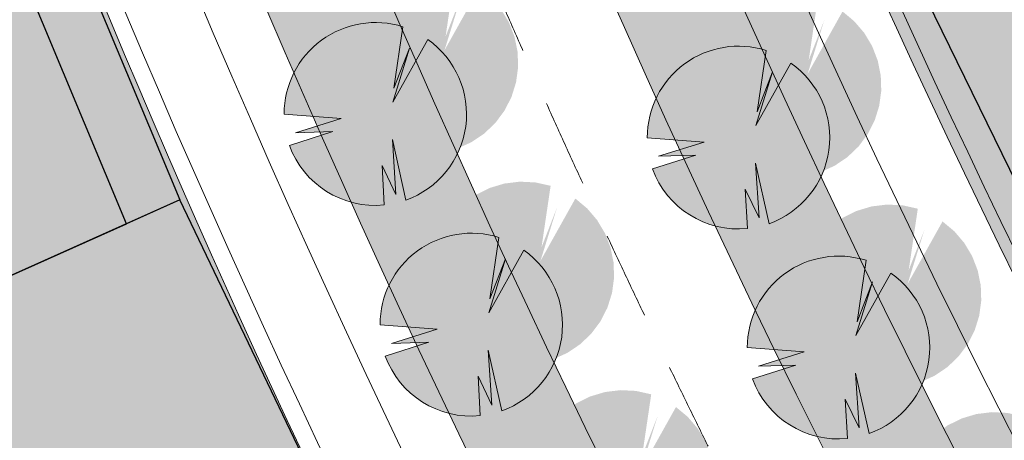
# Model space of a CAD drawing. Units: millimetres. Extents: x 25498449043 to 25499588662, y 6680873574 to 6682132685.
# Drawn here: x 25498701467 to 25498735229, y 6681401014 to 6681415455 of the extents above; entities that cross this region are included whole.
import ezdxf

# ---------------------------------------------------------------- set-up
doc = ezdxf.new("R2010")
doc.units = ezdxf.units.MM
doc.header["$MEASUREMENT"] = 0
doc.linetypes.add('KL', pattern=[5000, 3000, -2000])
for name, color, linetype, lineweight in [('113 Korttelin raja 1_Pen_No__46', 7, 'Continuous', 18), ('160 Asemakaavatäyte AK 1_Pen_No__46', 7, 'Continuous', 18), ('210 Rakennukset VE1_Pen_No__90', 7, 'Continuous', 25), ('311 Kadun reunaviiva 1_Pen_No__44', 7, 'Continuous', 13), ('312 Kaistaviiva 1_Pen_No__44', 7, 'Continuous', 13), ('532 PUU VIIVA 1_Pen_No__2', 7, 'Continuous', 9), ('793 PUU varjo 1_Pen_No__1', 7, 'Continuous', 9)]:
    doc.layers.add(name, color=color, linetype=linetype, lineweight=lineweight)
for name, color, linetype, lineweight, true_color in [('160 Asemakaavatäyte AK 1_Pen_No__13', 7, 'Continuous', 9, 0xbff38b), ('210 Rakennukset VE1_Pen_No__154', 7, 'Continuous', 9, 0xf5c00a), ('314 Kävely reunaviiva 1_Pen_No__66', 7, 'Continuous', 18, 0xa0a0a0), ('510 Katuvihreä 1_Pen_No__145', 7, 'Continuous', 9, 0xc5f29f), ('531 PUU täyte 1_Pen_No__142', 7, 'Continuous', 9, 0x63bd1a)]:
    doc.layers.add(name, color=color, linetype=linetype, lineweight=lineweight, true_color=true_color)
doc.layers.add('210 Rakennukset VE1', color=7, linetype='Continuous')

# ---------------------------------------------------------------- blocks, each defined once
blk = doc.blocks.new('Morph_173', base_point=(25494636581, 6680462274))
at = {"layer": '210 Rakennukset VE1_Pen_No__154', "linetype": 'Continuous', "lineweight": 9, "true_color": 0xf5c00a}
blk.add_hatch(color=40, dxfattribs=at).paths.add_polyline_path([(25498730776, 6681419804), (25498743373, 6681394011), (25498753891, 6681399820), (25498741895, 6681424380)])
at = {"layer": '210 Rakennukset VE1_Pen_No__90', "color": 7, "linetype": 'Continuous', "lineweight": 25, "flags": 128}
for points in [[(25498741895, 6681424380), (25498730776, 6681419804)], [(25498753891, 6681399820), (25498741895, 6681424380)], [(25498730776, 6681419804), (25498743373, 6681394011)], [(25498743373, 6681394011), (25498753891, 6681399820)]]:
    blk.add_lwpolyline(points, dxfattribs=at)
blk = doc.blocks.new('Morph_182', base_point=(25494636580.935841, 6680462274.418275))
at = {"layer": '210 Rakennukset VE1_Pen_No__154', "linetype": 'Continuous', "lineweight": 9, "true_color": 0xf5c00a}
blk.add_hatch(color=40, dxfattribs=at).paths.add_polyline_path([(25498719910.722191, 6681382206.284219), (25498706960.622311, 6681409267.509525), (25498696003.89642, 6681404364.028239), (25498709332.165401, 6681376512.560439)])
at = {"layer": '210 Rakennukset VE1_Pen_No__90', "color": 7, "linetype": 'Continuous', "lineweight": 25, "flags": 128}
for points in [[(25498706960.622311, 6681409267.509525), (25498696003.89642, 6681404364.028239)], [(25498719910.722191, 6681382206.284219), (25498706960.622311, 6681409267.509525)], [(25498696003.89642, 6681404364.028239), (25498709332.165401, 6681376512.560439)], [(25498709332.165401, 6681376512.560439), (25498719910.722191, 6681382206.284219)]]:
    blk.add_lwpolyline(points, dxfattribs=at)
blk = doc.blocks.new('Morph_183', base_point=(25494636580.935841, 6680462274.418275))
at = {"layer": '210 Rakennukset VE1_Pen_No__154', "linetype": 'Continuous', "lineweight": 9, "true_color": 0xf5c00a}
blk.add_hatch(color=40, dxfattribs=at).paths.add_polyline_path([(25498709332.165401, 6681376512.560439), (25498696003.89642, 6681404364.028239), (25498694177.77589, 6681403546.780395), (25498707569.072609, 6681375563.606476)])
at = {"layer": '210 Rakennukset VE1_Pen_No__90', "color": 7, "linetype": 'Continuous', "lineweight": 25, "flags": 128}
for points in [[(25498696003.89642, 6681404364.028239), (25498694177.77589, 6681403546.780395)], [(25498709332.165401, 6681376512.560439), (25498696003.89642, 6681404364.028239)], [(25498694177.77589, 6681403546.780395), (25498707569.072609, 6681375563.606476)], [(25498707569.072609, 6681375563.606476), (25498709332.165401, 6681376512.560439)]]:
    blk.add_lwpolyline(points, dxfattribs=at)
blk = doc.blocks.new('Morph_231', base_point=(25494636580.935841, 6680462274.418275))
at = {"layer": '210 Rakennukset VE1_Pen_No__154', "linetype": 'Continuous', "lineweight": 9, "true_color": 0xf5c00a}
blk.add_hatch(color=40, dxfattribs=at).paths.add_polyline_path([(25498675709.685841, 6681414598.739486), (25498676610.49181, 6681415462.861834), (25498677558.857651, 6681416274.502797), (25498678551.730259, 6681417031.04943), (25498679585.913231, 6681417730.066154), (25498680658.077209, 6681418369.302601), (25498681764.770519, 6681418946.700852), (25498682902.43034, 6681419460.402069), (25498697913.79483, 6681425732.257493), (25498705134.359859, 6681408450.205183), (25498706960.457191, 6681409267.442647), (25498698988.176868, 6681428348.686975), (25498682131.404221, 6681421305.806827), (25498680890.321232, 6681420745.40551), (25498679683.019878, 6681420115.516564), (25498678513.386879, 6681419418.167816), (25498677385.187672, 6681418655.604261), (25498676302.054298, 6681417830.280849), (25498675267.47374, 6681416944.854571), (25498674284.776649, 6681416002.17591), (25498673357.126659, 6681415005.279664), (25498674859.339748, 6681413684.917654)])
at = {"layer": '210 Rakennukset VE1_Pen_No__90', "color": 7, "linetype": 'Continuous', "lineweight": 25, "flags": 128}
for points in [[(25498673357.126659, 6681415005.279664), (25498674284.776649, 6681416002.17591), (25498675267.47374, 6681416944.854571), (25498676302.054298, 6681417830.280849), (25498677385.187672, 6681418655.604261), (25498678513.386879, 6681419418.167816), (25498679683.019878, 6681420115.516564), (25498680890.321232, 6681420745.40551), (25498682131.404221, 6681421305.806827), (25498698988.176868, 6681428348.686975)], [(25498698988.176868, 6681428348.686975), (25498706960.457191, 6681409267.442647)], [(25498697913.79483, 6681425732.257493), (25498682902.43034, 6681419460.402069), (25498681764.770519, 6681418946.700852), (25498680658.077209, 6681418369.302601), (25498679585.913231, 6681417730.066154), (25498678551.730259, 6681417031.04943), (25498677558.857651, 6681416274.502797), (25498676610.49181, 6681415462.861834), (25498675709.685841, 6681414598.739486), (25498674859.339748, 6681413684.917654)], [(25498705134.359859, 6681408450.205183), (25498697913.79483, 6681425732.257493)], [(25498674859.339748, 6681413684.917654), (25498673357.126659, 6681415005.279664)], [(25498706960.457191, 6681409267.442647), (25498705134.359859, 6681408450.205183)]]:
    blk.add_lwpolyline(points, dxfattribs=at)
blk = doc.blocks.new('Morph_234', base_point=(25494636580.935841, 6680462274.418275))
at = {"layer": '210 Rakennukset VE1_Pen_No__154', "linetype": 'Continuous', "lineweight": 9, "true_color": 0xf5c00a}
blk.add_hatch(color=40, dxfattribs=at).paths.add_polyline_path([(25498684259.138901, 6681406178.118823), (25498684668.595798, 6681406570.901415), (25498685099.67078, 6681406939.828873), (25498685550.976089, 6681407283.713497), (25498686021.058811, 6681407601.44821), (25498686508.40559, 6681407892.010117), (25498687011.44751, 6681408154.463804), (25498687528.565109, 6681408387.964347), (25498691467.502609, 6681410033.680597), (25498694177.77589, 6681403546.780395), (25498705134.359859, 6681408450.205183), (25498697913.79483, 6681425732.257493), (25498686841.360271, 6681421106.115159), (25498682902.422779, 6681419460.398908), (25498681764.764061, 6681418946.697715), (25498680658.071838, 6681418369.299603), (25498679585.908909, 6681417730.063406), (25498678551.726921, 6681417031.047038), (25498677558.855259, 6681416274.500864), (25498676610.490292, 6681415462.860457), (25498675709.68512, 6681414598.738756), (25498674859.339748, 6681413684.917654), (25498683872.618279, 6681405762.745595)])
at = {"layer": '210 Rakennukset VE1_Pen_No__90', "color": 7, "linetype": 'Continuous', "lineweight": 25, "flags": 128}
for points in [[(25498697913.79483, 6681425732.257493), (25498686841.360271, 6681421106.115159), (25498682902.422779, 6681419460.398908), (25498681764.764061, 6681418946.697715), (25498680658.071838, 6681418369.299603), (25498679585.908909, 6681417730.063406), (25498678551.726921, 6681417031.047038), (25498677558.855259, 6681416274.500864), (25498676610.490292, 6681415462.860457), (25498675709.68512, 6681414598.738756), (25498674859.339748, 6681413684.917654)], [(25498705134.359859, 6681408450.205183), (25498697913.79483, 6681425732.257493)], [(25498674859.339748, 6681413684.917654), (25498683872.618279, 6681405762.745595)], [(25498683872.618279, 6681405762.745595), (25498684259.138901, 6681406178.118823), (25498684668.595798, 6681406570.901415), (25498685099.67078, 6681406939.828873), (25498685550.976089, 6681407283.713497), (25498686021.058811, 6681407601.44821), (25498686508.40559, 6681407892.010117), (25498687011.44751, 6681408154.463804), (25498687528.565109, 6681408387.964347), (25498691467.502609, 6681410033.680597)], [(25498691467.502609, 6681410033.680597), (25498694177.77589, 6681403546.780395)], [(25498694177.77589, 6681403546.780395), (25498705134.359859, 6681408450.205183)]]:
    blk.add_lwpolyline(points, dxfattribs=at)

msp = doc.modelspace()

# ---------------------------------------------------------------- hatches: boundary and pattern name
at = {"layer": '160 Asemakaavatäyte AK 1_Pen_No__13', "linetype": 'Continuous', "lineweight": 0, "true_color": 0x5f7945}
for points in [[(25498764513.784199, 6681413846.038324, -0.1195248326), (25498755107.74918, 6681430186.874476), (25498749276.692509, 6681450135.896655), (25498722246.071308, 6681438961.44728, 0.0644719036), (25498761092.97226, 6681364066.837248), (25498761092.978371, 6681364066.828361), (25498761953.868778, 6681362816.211428), (25498779684.83609, 6681375021.723124), (25498775526.803261, 6681381062.10439), (25498787711.441471, 6681389449.67522)], [(25498699126.96526, 6681429404.016905), (25498681833.555, 6681422254.927136, 0.3292335726), (25498666493.6287, 6681396818.873504), (25498672216.726742, 6681335743.568528), (25498672605.18766, 6681325144.01547), (25498687086.212132, 6681325674.727664), (25498735029.419201, 6681358073.027446, -0.0581446798)]]:
    msp.add_hatch(color=77, dxfattribs=at).paths.add_polyline_path(points)
at = {"layer": '510 Katuvihreä 1_Pen_No__145', "linetype": 'Continuous', "lineweight": 0, "true_color": 0x93b577}
for points in [[(25498720657.834789, 6681443350.171371, 0.18317983), (25498720632.201389, 6681441932.540624, 0.0647444028), (25498760681.262589, 6681363783.12046), (25498761542.015659, 6681362532.703034), (25498761967.486191, 6681361914.621273), (25498780522.159752, 6681374687.149755), (25498776222.164768, 6681380933.759665), (25498788495.784592, 6681389382.58299), (25498788128.445461, 6681389736.729328), (25498787711.441471, 6681389449.67522), (25498775526.803261, 6681381062.10439), (25498779684.83609, 6681375021.723124), (25498761953.868778, 6681362816.211428), (25498761092.978371, 6681364066.828361), (25498761092.97226, 6681364066.837249, -0.0644719036), (25498722246.071308, 6681438961.44728, -0.0034318554)], [(25498756974.60033, 6681361231.521967, -0.0651659879), (25498716201.178268, 6681440959.264503), (25498712505.201981, 6681439415.059182, 0.0650128072), (25498753679.760841, 6681358963.475945), (25498754682.474789, 6681357506.831708), (25498757977.300758, 6681359774.899555)], [(25498702341.860168, 6681435168.742299, 0.064609201), (25498744618.993519, 6681352726.289433), (25498745621.706188, 6681351269.647058), (25498748916.531139, 6681353537.714204), (25498747913.817039, 6681354994.358657, -0.0647530736), (25498706037.523319, 6681436712.816789)]]:
    msp.add_hatch(color=73, dxfattribs=at).paths.add_polyline_path(points)
at = {"layer": '531 PUU täyte 1_Pen_No__142', "linetype": 'Continuous', "lineweight": 9, "true_color": 0x63bd1a}
for points in [[(25498710535.420399, 6681412213.845726), (25498712490.240189, 6681412064.071918), (25498710923.784481, 6681411574.700851), (25498712203.01762, 6681411612.945163), (25498710713.788471, 6681411140.978877), (25498710929.759689, 6681410671.649239), (25498711219.93721, 6681410244.202308), (25498711576.427479, 6681409870.265731), (25498711989.533051, 6681409560.011537), (25498712448.016399, 6681409321.879429), (25498712939.405602, 6681409162.347209), (25498713450.333618, 6681409085.75456), (25498713966.90192, 6681409094.184996), (25498713893.57222, 6681410446.883959), (25498714369.67485, 6681409457.995374), (25498714244.795471, 6681411337.430032), (25498714710.611519, 6681409261.154459), (25498715189.603809, 6681409479.041802), (25498715625.36335, 6681409774.036911), (25498716005.592529, 6681410137.814684), (25498716319.560829, 6681410560.108894), (25498716558.407719, 6681411029.00191), (25498716715.392651, 6681411531.261035), (25498716786.085331, 6681412052.711934), (25498716768.49073, 6681412578.638665), (25498716663.1054, 6681413094.19897), (25498716472.903419, 6681413584.843142), (25498716203.252522, 6681414036.724638), (25498715861.76255, 6681414437.090841), (25498715458.070759, 6681414774.64296), (25498714259.624889, 6681412627.590117), (25498714830.948051, 6681414471.902448), (25498714298.6497, 6681413102.131756), (25498714610.033951, 6681415211.052399), (25498714088.384789, 6681415327.667527), (25498713554.504169, 6681415353.905388), (25498713023.934181, 6681415289.002155), (25498712512.120541, 6681415134.847263), (25498712033.96291, 6681414895.928396), (25498711603.38121, 6681414579.200851), (25498711232.91032, 6681414193.885052), (25498710933.335239, 6681413751.198133), (25498710713.377029, 6681413264.027394), (25498710579.439041, 6681412746.55512)], [(25498722987.190861, 6681411404.081616), (25498724942.010658, 6681411254.30781), (25498723375.554951, 6681410764.936743), (25498724654.78809, 6681410803.181054), (25498723165.558929, 6681410331.214768), (25498723381.530159, 6681409861.88513), (25498723671.70768, 6681409434.438199), (25498724028.197948, 6681409060.501622), (25498724441.30352, 6681408750.247428), (25498724899.786861, 6681408512.11532), (25498725391.176071, 6681408352.5831), (25498725902.104092, 6681408275.990451), (25498726418.672379, 6681408284.420887), (25498726345.34269, 6681409637.11985), (25498726821.44532, 6681408648.231265), (25498726696.565941, 6681410527.665923), (25498727162.381989, 6681408451.39035), (25498727641.374271, 6681408669.277694), (25498728077.13382, 6681408964.272802), (25498728457.362999, 6681409328.050575), (25498728771.331299, 6681409750.344785), (25498729010.178181, 6681410219.237802), (25498729167.16312, 6681410721.496926), (25498729237.855801, 6681411242.947825), (25498729220.2612, 6681411768.874556), (25498729114.875858, 6681412284.434861), (25498728924.673889, 6681412775.079033), (25498728655.022991, 6681413226.960529), (25498728313.53302, 6681413627.326733), (25498727909.841221, 6681413964.878851), (25498726711.395359, 6681411817.826008), (25498727282.718521, 6681413662.138338), (25498726750.42017, 6681412292.367647), (25498727061.80442, 6681414401.28829), (25498726540.155251, 6681414517.903419), (25498726006.274639, 6681414544.141279), (25498725475.704651, 6681414479.238047), (25498724963.890999, 6681414325.083155), (25498724485.733379, 6681414086.164288), (25498724055.15168, 6681413769.436743), (25498723684.68079, 6681413384.120943), (25498723385.105701, 6681412941.434025), (25498723165.147499, 6681412454.263285), (25498723031.209511, 6681411936.791012)], [(25498713825.73996, 6681404981.80549), (25498715780.55975, 6681404832.031682), (25498714214.10405, 6681404342.660615), (25498715493.337189, 6681404380.904926), (25498714004.108028, 6681403908.938641), (25498714220.07925, 6681403439.609002), (25498714510.256779, 6681403012.162071), (25498714866.747051, 6681402638.225494), (25498715279.852619, 6681402327.9713), (25498715738.33596, 6681402089.839192), (25498716229.725159, 6681401930.306973), (25498716740.653179, 6681401853.714323), (25498717257.221481, 6681401862.144759), (25498717183.891781, 6681403214.843722), (25498717659.994419, 6681402225.955138), (25498717535.115028, 6681404105.389795), (25498718000.931091, 6681402029.114223), (25498718479.92337, 6681402247.001566), (25498718915.682911, 6681402541.996675), (25498719295.91209, 6681402905.774447), (25498719609.88039, 6681403328.068658), (25498719848.72728, 6681403796.961675), (25498720005.712212, 6681404299.220798), (25498720076.4049, 6681404820.671698), (25498720058.810299, 6681405346.598429), (25498719953.424961, 6681405862.158733), (25498719763.22298, 6681406352.802905), (25498719493.572079, 6681406804.684402), (25498719152.082111, 6681407205.050605), (25498718748.39032, 6681407542.602723), (25498717549.94445, 6681405395.54988), (25498718121.267609, 6681407239.862211), (25498717588.969269, 6681405870.091519), (25498717900.353512, 6681407979.012162), (25498717378.70435, 6681408095.627291), (25498716844.82373, 6681408121.865151), (25498716314.253738, 6681408056.961919), (25498715802.440102, 6681407902.807027), (25498715324.282471, 6681407663.88816), (25498714893.700771, 6681407347.160615), (25498714523.229889, 6681406961.844815), (25498714223.6548, 6681406519.157897), (25498714003.696602, 6681406031.987158), (25498713869.75861, 6681405514.514884)], [(25498726415.984192, 6681404196.068382), (25498728370.803989, 6681404046.294576), (25498726804.348282, 6681403556.923509), (25498728083.581421, 6681403595.16782), (25498726594.352261, 6681403123.201534), (25498726810.323479, 6681402653.871896), (25498727100.501011, 6681402226.424965), (25498727456.99128, 6681401852.488388), (25498727870.096851, 6681401542.234194), (25498728328.580189, 6681401304.102086), (25498728819.969391, 6681401144.569866), (25498729330.897411, 6681401067.977217), (25498729847.46571, 6681401076.407653), (25498729774.136009, 6681402429.106616), (25498730250.23864, 6681401440.218031), (25498730125.359261, 6681403319.652689), (25498730591.17532, 6681401243.377116), (25498731070.167591, 6681401461.26446), (25498731505.927139, 6681401756.259568), (25498731886.156319, 6681402120.037341), (25498732200.124619, 6681402542.331551), (25498732438.971512, 6681403011.224567), (25498732595.95644, 6681403513.483692), (25498732666.64912, 6681404034.934591), (25498732649.054531, 6681404560.861322), (25498732543.669189, 6681405076.421627), (25498732353.467209, 6681405567.065799), (25498732083.816311, 6681406018.947295), (25498731742.32634, 6681406419.313498), (25498731338.634548, 6681406756.865617), (25498730140.18869, 6681404609.812774), (25498730711.511841, 6681406454.125104), (25498730179.213501, 6681405084.354413), (25498730490.59774, 6681407193.275056), (25498729968.948582, 6681407309.890184), (25498729435.067959, 6681407336.128045), (25498728904.497971, 6681407271.224813), (25498728392.68433, 6681407117.069921), (25498727914.526699, 6681406878.151053), (25498727483.945, 6681406561.423509), (25498727113.47411, 6681406176.107709), (25498726813.899029, 6681405733.420791), (25498726593.94083, 6681405246.250051), (25498726460.002831, 6681404728.777778)]]:
    msp.add_hatch(color=72, dxfattribs=at).paths.add_polyline_path(points)
at = {"layer": '793 PUU varjo 1_Pen_No__1', "linetype": 'Continuous', "lineweight": 0, "true_color": 0x000000}
for points in [[(25498712307.387939, 6681413985.813276), (25498714262.207741, 6681413836.039468), (25498712695.752029, 6681413346.668403), (25498713974.985168, 6681413384.912714), (25498712485.75602, 6681412912.946429), (25498712701.727242, 6681412443.616791), (25498712991.90477, 6681412016.169861), (25498713348.395031, 6681411642.233284), (25498713761.50061, 6681411331.979089), (25498714219.983952, 6681411093.846982), (25498714711.37315, 6681410934.314761), (25498715222.30117, 6681410857.722111), (25498715738.869461, 6681410866.152546), (25498715665.539761, 6681412218.851511), (25498716141.64241, 6681411229.962928), (25498716016.76302, 6681413109.397584), (25498716482.579079, 6681411033.122011), (25498716961.571362, 6681411251.009356), (25498717397.330898, 6681411546.004465), (25498717777.560081, 6681411909.78224), (25498718091.528389, 6681412332.076449), (25498718330.375271, 6681412800.969467), (25498718487.360199, 6681413303.228591), (25498718558.052879, 6681413824.679491), (25498718540.458279, 6681414350.606222), (25498718435.072941, 6681414866.166525), (25498718244.87096, 6681415356.810697), (25498717975.220058, 6681415808.692192), (25498717633.730091, 6681416209.058396), (25498717230.0383, 6681416546.610513), (25498716031.592442, 6681414399.557668), (25498716602.915611, 6681416243.869999), (25498716070.617241, 6681414874.099307), (25498716382.001511, 6681416983.019949), (25498715860.352341, 6681417099.635079), (25498715326.471722, 6681417125.87294), (25498714795.90173, 6681417060.969708), (25498714284.088089, 6681416906.814816), (25498713805.930462, 6681416667.89595), (25498713375.348751, 6681416351.168404), (25498713004.877869, 6681415965.852605), (25498712705.30278, 6681415523.165687), (25498712485.344582, 6681415035.994946), (25498712351.40659, 6681414518.522672)], [(25498724759.158409, 6681413176.049168), (25498726713.97821, 6681413026.275359), (25498725147.522499, 6681412536.904294), (25498726426.755638, 6681412575.148605), (25498724937.526489, 6681412103.182321), (25498725153.497711, 6681411633.852682), (25498725443.67524, 6681411206.405751), (25498725800.165501, 6681410832.469175), (25498726213.271069, 6681410522.21498), (25498726671.754421, 6681410284.082873), (25498727163.14362, 6681410124.550652), (25498727674.07164, 6681410047.958002), (25498728190.639931, 6681410056.388437), (25498728117.31023, 6681411409.087402), (25498728593.412868, 6681410420.198819), (25498728468.533482, 6681412299.633475), (25498728934.349548, 6681410223.357903), (25498729413.34182, 6681410441.245247), (25498729849.101372, 6681410736.240356), (25498730229.330551, 6681411100.018131), (25498730543.298851, 6681411522.312341), (25498730782.145729, 6681411991.205359), (25498730939.130661, 6681412493.464482), (25498731009.823349, 6681413014.915381), (25498730992.228741, 6681413540.842113), (25498730886.84341, 6681414056.402416), (25498730696.64143, 6681414547.046588), (25498730426.990528, 6681414998.928083), (25498730085.500561, 6681415399.294287), (25498729681.808762, 6681415736.846403), (25498728483.362911, 6681413589.793559), (25498729054.686081, 6681415434.10589), (25498728522.387711, 6681414064.335198), (25498728833.771969, 6681416173.25584), (25498728312.12281, 6681416289.87097), (25498727778.242191, 6681416316.108831), (25498727247.672199, 6681416251.205599), (25498726735.858551, 6681416097.050707), (25498726257.700932, 6681415858.131841), (25498725827.119221, 6681415541.404295), (25498725456.648338, 6681415156.088496), (25498725157.07325, 6681414713.401578), (25498724937.115051, 6681414226.230838), (25498724803.177059, 6681413708.758563)], [(25498715597.7075, 6681406753.77304), (25498717552.527309, 6681406603.999231), (25498715986.071602, 6681406114.628166), (25498717265.304729, 6681406152.872478), (25498715776.075581, 6681405680.906193), (25498715992.046799, 6681405211.576554), (25498716282.224331, 6681404784.129624), (25498716638.7146, 6681404410.193048), (25498717051.820171, 6681404099.938852), (25498717510.303509, 6681403861.806746), (25498718001.692711, 6681403702.274525), (25498718512.620731, 6681403625.681874), (25498719029.18903, 6681403634.112309), (25498718955.859329, 6681404986.811275), (25498719431.961971, 6681403997.922691), (25498719307.082581, 6681405877.357347), (25498719772.89864, 6681403801.081775), (25498720251.890919, 6681404018.969119), (25498720687.650459, 6681404313.964229), (25498721067.879639, 6681404677.742003), (25498721381.84795, 6681405100.036213), (25498721620.694832, 6681405568.929231), (25498721777.67976, 6681406071.188354), (25498721848.37244, 6681406592.639255), (25498721830.77784, 6681407118.565986), (25498721725.392509, 6681407634.126288), (25498721535.190529, 6681408124.77046), (25498721265.539619, 6681408576.651956), (25498720924.049648, 6681408977.01816), (25498720520.357861, 6681409314.570276), (25498719321.91201, 6681407167.517432), (25498719893.235168, 6681409011.829762), (25498719360.93681, 6681407642.059071), (25498719672.321072, 6681409750.979712), (25498719150.671902, 6681409867.594843), (25498718616.79129, 6681409893.832704), (25498718086.221291, 6681409828.929472), (25498717574.40765, 6681409674.774579), (25498717096.250019, 6681409435.855714), (25498716665.66832, 6681409119.128167), (25498716295.19743, 6681408733.812368), (25498715995.622349, 6681408291.12545), (25498715775.66415, 6681407803.95471), (25498715641.726151, 6681407286.482435)], [(25498728187.95174, 6681405968.035933), (25498730142.771542, 6681405818.262125), (25498728576.31583, 6681405328.89106), (25498729855.548962, 6681405367.135371), (25498728366.31982, 6681404895.169086), (25498728582.291031, 6681404425.839448), (25498728872.468559, 6681403998.392517), (25498729228.958832, 6681403624.455941), (25498729642.0644, 6681403314.201746), (25498730100.547741, 6681403076.069639), (25498730591.936939, 6681402916.537417), (25498731102.86496, 6681402839.944768), (25498731619.433262, 6681402848.375203), (25498731546.103561, 6681404201.074168), (25498732022.2062, 6681403212.185585), (25498731897.326809, 6681405091.620241), (25498732363.142872, 6681403015.344668), (25498732842.135151, 6681403233.232013), (25498733277.894699, 6681403528.227122), (25498733658.123871, 6681403892.004897), (25498733972.092178, 6681404314.299107), (25498734210.93906, 6681404783.192124), (25498734367.923988, 6681405285.451248), (25498734438.616669, 6681405806.902147), (25498734421.022072, 6681406332.828879), (25498734315.63673, 6681406848.389182), (25498734125.434761, 6681407339.033354), (25498733855.783852, 6681407790.914849), (25498733514.29388, 6681408191.281054), (25498733110.602089, 6681408528.833169), (25498731912.156231, 6681406381.780325), (25498732483.479401, 6681408226.092656), (25498731951.181042, 6681406856.321964), (25498732262.5653, 6681408965.242606), (25498731740.91613, 6681409081.857736), (25498731207.035511, 6681409108.095597), (25498730676.46553, 6681409043.192365), (25498730164.651878, 6681408889.037473), (25498729686.494251, 6681408650.118607), (25498729255.912552, 6681408333.391061), (25498728885.441662, 6681407948.075262), (25498728585.866581, 6681407505.388344), (25498728365.908371, 6681407018.217604), (25498728231.970379, 6681406500.745329)], [(25498719047.712711, 6681399596.533846), (25498721002.53252, 6681399446.760037), (25498719436.076809, 6681398957.388973), (25498720715.30994, 6681398995.633284), (25498719226.080791, 6681398523.666999), (25498719442.05201, 6681398054.33736), (25498719732.229542, 6681397626.89043), (25498720088.71981, 6681397252.953854), (25498720501.825371, 6681396942.699658), (25498720960.30872, 6681396704.567552), (25498721451.697922, 6681396545.035331), (25498721962.625938, 6681396468.44268), (25498722479.194229, 6681396476.873116), (25498722405.86454, 6681397829.572081), (25498722881.967171, 6681396840.683497), (25498722757.08778, 6681398720.118154), (25498723222.903851, 6681396643.842581), (25498723701.89613, 6681396861.729925), (25498724137.65567, 6681397156.725035), (25498724517.88485, 6681397520.50281), (25498724831.853149, 6681397942.797019), (25498725070.700039, 6681398411.690037), (25498725227.684971, 6681398913.949161), (25498725298.377651, 6681399435.400061), (25498725280.783051, 6681399961.326792), (25498725175.397709, 6681400476.887094), (25498724985.195728, 6681400967.531266), (25498724715.54483, 6681401419.412762), (25498724374.054859, 6681401819.778966), (25498723970.36306, 6681402157.331082), (25498722771.91721, 6681400010.278238), (25498723343.240379, 6681401854.590569), (25498722810.94202, 6681400484.819877), (25498723122.326271, 6681402593.74052), (25498722600.677109, 6681402710.355649), (25498722066.79649, 6681402736.59351), (25498721536.226501, 6681402671.690278), (25498721024.412849, 6681402517.535385), (25498720546.25523, 6681402278.61652), (25498720115.673531, 6681401961.888973), (25498719745.202641, 6681401576.573174), (25498719445.62756, 6681401133.886256), (25498719225.66935, 6681400646.715516), (25498719091.731361, 6681400129.243241)], [(25498731781.638931, 6681398840.800087), (25498733736.458729, 6681398691.026278), (25498732170.003021, 6681398201.655213), (25498733449.23616, 6681398239.899525), (25498731960.007011, 6681397767.93324), (25498732175.97823, 6681397298.603601), (25498732466.15575, 6681396871.156671), (25498732822.646019, 6681396497.220095), (25498733235.751591, 6681396186.965899), (25498733694.23494, 6681395948.833793), (25498734185.62413, 6681395789.301572), (25498734696.552151, 6681395712.708921), (25498735213.120449, 6681395721.139357), (25498735139.790749, 6681397073.838322), (25498735615.893391, 6681396084.949739), (25498735491.014, 6681397964.384395), (25498735956.83007, 6681395888.108822), (25498736435.822338, 6681396105.996166), (25498736871.58189, 6681396400.991276), (25498737251.811069, 6681396764.769051), (25498737565.779369, 6681397187.06326), (25498737804.626251, 6681397655.956278), (25498737961.611179, 6681398158.215402), (25498738032.30386, 6681398679.666301), (25498738014.709259, 6681399205.593033), (25498737909.323929, 6681399721.153336), (25498737719.121948, 6681400211.797507), (25498737449.47105, 6681400663.679003), (25498737107.981079, 6681401064.045207), (25498736704.28928, 6681401401.597322), (25498735505.84343, 6681399254.544478), (25498736077.166599, 6681401098.85681), (25498735544.868229, 6681399729.086118), (25498735856.252491, 6681401838.00676), (25498735334.603321, 6681401954.621889), (25498734800.72271, 6681401980.859751), (25498734270.152721, 6681401915.956518), (25498733758.339069, 6681401761.801626), (25498733280.18145, 6681401522.88276), (25498732849.599739, 6681401206.155214), (25498732479.12886, 6681400820.839416), (25498732179.553768, 6681400378.152497), (25498731959.59557, 6681399890.981757), (25498731825.65757, 6681399373.509482)]]:
    msp.add_hatch(color=18, dxfattribs=at).paths.add_polyline_path(points)

# ---------------------------------------------------------------- linework, layer by layer
at = {"layer": '113 Korttelin raja 1_Pen_No__46', "color": 7, "linetype": 'Continuous', "lineweight": 18}
for points in [[(25498761092.978371, 6681364066.828361), (25498761953.868778, 6681362816.211428), (25498779684.83609, 6681375021.723124), (25498775526.803261, 6681381062.10439), (25498787711.441471, 6681389449.67522), (25498764513.78109, 6681413846.041589, -0.1195247728), (25498755107.750561, 6681430186.869741), (25498749276.692509, 6681450135.896655), (25498722246.071308, 6681438961.44728, 0.0644719036), (25498761092.97226, 6681364066.837248)], [(25498735029.419201, 6681358073.027446, -0.0581446798), (25498699126.96526, 6681429404.016905), (25498681833.554008, 6681422254.926729, 0.3292335608), (25498666493.6287, 6681396818.873504), (25498672216.726742, 6681335743.568528), (25498672605.18766, 6681325144.01547), (25498687086.212132, 6681325674.727664)]]:
    msp.add_lwpolyline(points, format="xyb", close=True, dxfattribs=at)
at = {"layer": '160 Asemakaavatäyte AK 1_Pen_No__46', "color": 7, "linetype": 'Continuous', "lineweight": 18, "flags": 128}
for points in [[(25498764513.784199, 6681413846.038324, -0.1195248326), (25498755107.74918, 6681430186.874476), (25498749276.692509, 6681450135.896655), (25498722246.071308, 6681438961.44728, 0.0644719036), (25498761092.97226, 6681364066.837248), (25498761092.978371, 6681364066.828361), (25498761953.868778, 6681362816.211428), (25498779684.83609, 6681375021.723124), (25498775526.803261, 6681381062.10439), (25498787711.441471, 6681389449.67522)], [(25498699126.96526, 6681429404.016905), (25498681833.555, 6681422254.927136, 0.3292335726), (25498666493.6287, 6681396818.873504), (25498672216.726742, 6681335743.568528), (25498672605.18766, 6681325144.01547), (25498687086.212132, 6681325674.727664), (25498735029.419201, 6681358073.027446, -0.0581446798)]]:
    msp.add_lwpolyline(points, format="xyb", close=True, dxfattribs=at)
at = {"layer": '311 Kadun reunaviiva 1_Pen_No__44', "color": 7, "linetype": 'Continuous', "lineweight": 13}
for radius, start, end in [(349000, 177.9875781219, 214.54249953222), (356000, 182.93338727316, 214.54249831164)]:
    msp.add_arc((25499041153.09573, 6681556852.540147), radius, start, end, dxfattribs=at)
at = {"layer": '312 Kaistaviiva 1_Pen_No__44', "color": 7, "linetype": 'KL', "lineweight": 13}
msp.add_arc((25499041153.09573, 6681556852.540147), 352500, 182.21767227874, 214.54249960954, dxfattribs=at)
at = {"layer": '314 Kävely reunaviiva 1_Pen_No__66', "color": 253, "linetype": 'Continuous', "lineweight": 18, "true_color": 0xa0a0a0}
for radius, start, end in [(345000, 180.54485069132, 214.54249819805), (343000, 180.54485069132, 214.54250031024), (362000, 181.95360989635, 214.54249718141), (360000, 181.95360989634, 214.54249833437), (340500, 199.72485728476, 214.54250015281), (364500, 199.79178994754, 214.54249752872)]:
    msp.add_arc((25499041153.09573, 6681556852.540147), radius, start, end, dxfattribs=at)
at = {"layer": '532 PUU VIIVA 1_Pen_No__2', "color": 7, "linetype": 'Continuous', "lineweight": 9}
for p, q in [((25498714610.033958, 6681415211.052398), (25498714298.6497, 6681413102.131756)), ((25498714259.624889, 6681412627.590117), (25498715458.070759, 6681414774.64296)), ((25498714830.948051, 6681414471.902448), (25498714259.624889, 6681412627.590117)), ((25498714298.6497, 6681413102.131756), (25498714830.948051, 6681414471.902448)), ((25498727061.80442, 6681414401.288289), (25498726750.42017, 6681412292.367647)), ((25498726711.395359, 6681411817.826008), (25498727909.841221, 6681413964.878851)), ((25498727282.718521, 6681413662.138338), (25498726711.395359, 6681411817.826008)), ((25498726750.42017, 6681412292.367647), (25498727282.718521, 6681413662.138338)), ((25498712490.240189, 6681412064.071918), (25498710535.420399, 6681412213.845726)), ((25498710923.784481, 6681411574.700851), (25498712490.240189, 6681412064.071918)), ((25498710713.788471, 6681411140.978876), (25498712203.01762, 6681411612.945163)), ((25498712203.01762, 6681411612.945163), (25498710923.784481, 6681411574.700851)), ((25498724942.010658, 6681411254.30781), (25498722987.190861, 6681411404.081616)), ((25498714710.611519, 6681409261.15446), (25498714244.795471, 6681411337.430032)), ((25498714244.795471, 6681411337.430032), (25498714369.67485, 6681409457.995374)), ((25498723375.554951, 6681410764.936743), (25498724942.010658, 6681411254.30781)), ((25498723165.558929, 6681410331.214767), (25498724654.78809, 6681410803.181054)), ((25498724654.78809, 6681410803.181054), (25498723375.554951, 6681410764.936743)), ((25498714369.67485, 6681409457.995374), (25498713893.57222, 6681410446.883959)), ((25498713893.57222, 6681410446.883959), (25498713966.90192, 6681409094.184996)), ((25498727162.381989, 6681408451.390351), (25498726696.565941, 6681410527.665923)), ((25498726696.565941, 6681410527.665923), (25498726821.44532, 6681408648.231265)), ((25498726821.44532, 6681408648.231265), (25498726345.34269, 6681409637.11985)), ((25498726345.34269, 6681409637.11985), (25498726418.672379, 6681408284.420887)), ((25498717900.353519, 6681407979.012161), (25498717588.969269, 6681405870.091519)), ((25498717549.94445, 6681405395.54988), (25498718748.39032, 6681407542.602723)), ((25498718121.267609, 6681407239.862211), (25498717549.94445, 6681405395.54988)), ((25498717588.969269, 6681405870.091519), (25498718121.267609, 6681407239.862211)), ((25498730490.597752, 6681407193.275055), (25498730179.213501, 6681405084.354413)), ((25498730140.18869, 6681404609.812774), (25498731338.634548, 6681406756.865617)), ((25498730711.511841, 6681406454.125104), (25498730140.18869, 6681404609.812774)), ((25498730179.213501, 6681405084.354413), (25498730711.511841, 6681406454.125104)), ((25498715780.55975, 6681404832.031682), (25498713825.73996, 6681404981.80549)), ((25498714214.10405, 6681404342.660615), (25498715780.55975, 6681404832.031682)), ((25498714004.108028, 6681403908.93864), (25498715493.337189, 6681404380.904926)), ((25498715493.337189, 6681404380.904926), (25498714214.10405, 6681404342.660615)), ((25498718000.931091, 6681402029.114223), (25498717535.115028, 6681404105.389795)), ((25498717535.115028, 6681404105.389795), (25498717659.994419, 6681402225.955138)), ((25498728370.803989, 6681404046.294576), (25498726415.984192, 6681404196.068382)), ((25498726804.348282, 6681403556.923509), (25498728370.803989, 6681404046.294576)), ((25498726594.352261, 6681403123.201533), (25498728083.581421, 6681403595.16782)), ((25498728083.581421, 6681403595.16782), (25498726804.348282, 6681403556.923509)), ((25498730591.17532, 6681401243.377117), (25498730125.359261, 6681403319.652689)), ((25498730125.359261, 6681403319.652689), (25498730250.23864, 6681401440.218031)), ((25498717659.994419, 6681402225.955138), (25498717183.891781, 6681403214.843722)), ((25498717183.891781, 6681403214.843722), (25498717257.221481, 6681401862.144759)), ((25498730250.23864, 6681401440.218031), (25498729774.136009, 6681402429.106616)), ((25498729774.136009, 6681402429.106616), (25498729847.46571, 6681401076.407653))]:
    msp.add_line(p, q, dxfattribs=at)
for centre, radius, start, end in [((25498713668.226509, 6681412223.150216), 3132.81993, 72.5047878065, 180.1701689763), ((25498713657.677238, 6681412211.310394), 3132.425682, 289.6418895854, 54.9171615815), ((25498726119.996971, 6681411413.386107), 3132.81993, 72.5047878065, 180.1701689763), ((25498726109.447701, 6681411401.546286), 3132.425682, 289.6418895854, 54.9171615815), ((25498713657.677238, 6681412211.310396), 3132.425683, 199.9801242409, 275.6653130049), ((25498726109.447701, 6681411401.546287), 3132.425683, 199.9801242409, 275.6653130049), ((25498716958.54607, 6681404991.10998), 3132.81993, 72.5047878065, 180.1701689763), ((25498716947.996799, 6681404979.270158), 3132.425682, 289.6418895854, 54.9171615815), ((25498729548.790298, 6681404205.372873), 3132.81993, 72.5047878065, 180.1701689763), ((25498729538.241032, 6681404193.533051), 3132.425682, 289.6418895854, 54.9171615815), ((25498716947.996799, 6681404979.27016), 3132.425683, 199.9801242409, 275.6653130049), ((25498729538.241032, 6681404193.533052), 3132.425683, 199.9801242409, 275.6653130049)]:
    msp.add_arc(centre, radius, start, end, dxfattribs=at)

# ---------------------------------------------------------------- block references
at = {"layer": '210 Rakennukset VE1', "linetype": 'Continuous', "lineweight": 0}
for name in ['Morph_231', 'Morph_234', 'Morph_173', 'Morph_182', 'Morph_183']:
    msp.add_blockref(name, (25494636580.935841, 6680462274.418275), dxfattribs=at)

doc.saveas('drawing.dxf')
